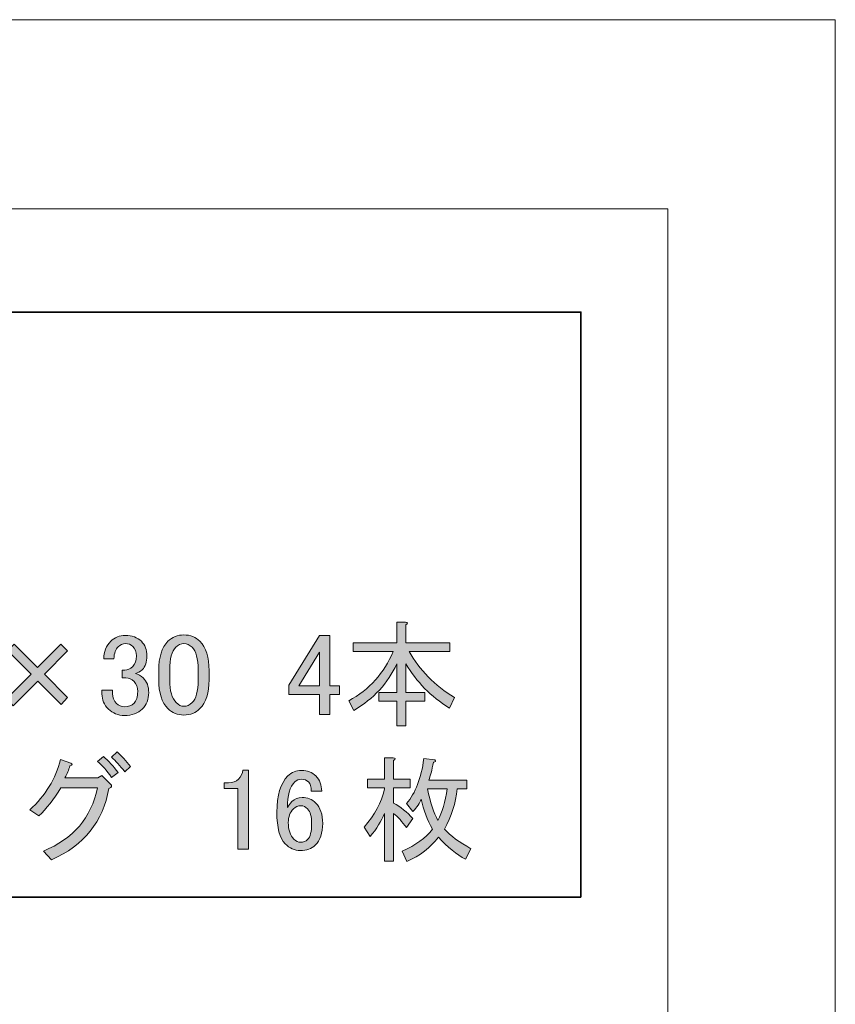
# Model space of a CAD drawing. Units: inches. Extents: x -9 to 850, y -604 to 9.
# Drawn here: x 725 to 850, y -143 to 9 of the extents above; entities that cross this region are included whole.
import ezdxf

# ---------------------------------------------------------------- set-up
doc = ezdxf.new("R2010")
doc.units = ezdxf.units.IN
doc.header["$MEASUREMENT"] = 0
doc.layers.add('レイヤー 1', color=7, linetype='Continuous')

# ---------------------------------------------------------------- blocks, each defined once
blk = doc.blocks.new('block 48')
at = {"layer": 'レイヤー 1'}
h = blk.add_hatch(color=248, dxfattribs=at)
h.dxf.hatch_style = 2
edge = h.paths.add_edge_path()
edge.add_spline(control_points=[(791.12, -97.29), (788.26, -95.51), (786.04, -93.24), (784.44, -90.47), (784.44, -90.47), (784.44, -94.9), (784.44, -94.9), (784.44, -94.9), (787.33, -94.9), (787.33, -94.9), (787.33, -94.9), (787.33, -96.24), (787.33, -96.24), (787.33, -96.24), (784.44, -96.24), (784.44, -96.24), (784.44, -96.24), (784.44, -100.03), (784.44, -100.03), (784.44, -100.03), (783.04, -100.03), (783.04, -100.03), (783.04, -100.03), (783.04, -96.24), (783.04, -96.24), (783.04, -96.24), (780.29, -96.24), (780.29, -96.24), (780.29, -96.24), (780.29, -94.9), (780.29, -94.9), (780.29, -94.9), (783.04, -94.9), (783.04, -94.9), (783.04, -94.9), (783.04, -90.47), (783.04, -90.47), (781.68, -93.47), (779.47, -95.86), (776.43, -97.64), (776.43, -97.64), (775.65, -96.17), (775.65, -96.17), (778.84, -94.43), (781.11, -91.9), (782.47, -88.57), (782.47, -88.57), (776.36, -88.57), (776.36, -88.57), (776.36, -88.57), (776.36, -87.24), (776.36, -87.24), (776.36, -87.24), (783.04, -87.24), (783.04, -87.24), (783.04, -87.24), (783.04, -84.07), (783.04, -84.07), (783.04, -84.07), (784.37, -84.07), (784.37, -84.07), (784.75, -84.12), (784.77, -84.26), (784.44, -84.49), (784.44, -84.49), (784.44, -87.24), (784.44, -87.24), (784.44, -87.24), (791.19, -87.24), (791.19, -87.24), (791.19, -87.24), (791.19, -88.57), (791.19, -88.57), (791.19, -88.57), (784.93, -88.57), (784.93, -88.57), (786.53, -91.43), (788.85, -93.8), (791.9, -95.67), (791.9, -95.67), (791.12, -97.29), (791.12, -97.29)], knot_values=[0, 0, 0, 0, 1, 1, 1, 2, 2, 2, 3, 3, 3, 4, 4, 4, 5, 5, 5, 6, 6, 6, 7, 7, 7, 8, 8, 8, 9, 9, 9, 10, 10, 10, 11, 11, 11, 12, 12, 12, 13, 13, 13, 14, 14, 14, 15, 15, 15, 16, 16, 16, 17, 17, 17, 18, 18, 18, 19, 19, 19, 20, 20, 20, 21, 21, 21, 22, 22, 22, 23, 23, 23, 24, 24, 24, 25, 25, 25, 26, 26, 26, 27, 27, 27, 27], degree=3, periodic=1)
h = blk.add_hatch(color=248, dxfattribs=at)
h.dxf.hatch_style = 2
edge = h.paths.add_edge_path()
edge.add_spline(control_points=[(738.04, -89.7), (738.04, -88.62), (738.39, -87.73), (739.09, -87.02), (739.7, -86.42), (740.45, -86.11), (741.34, -86.11), (742.37, -86.11), (743.19, -86.42), (743.8, -87.02), (744.36, -87.59), (744.65, -88.34), (744.65, -89.27), (744.65, -90.21), (744.41, -90.92), (743.94, -91.38), (743.61, -91.71), (743.26, -91.9), (742.89, -91.95), (743.36, -92.09), (743.75, -92.32), (744.08, -92.65), (744.65, -93.21), (744.93, -93.96), (744.93, -94.9), (744.93, -95.93), (744.6, -96.78), (743.94, -97.43), (743.29, -98.09), (742.37, -98.42), (741.2, -98.42), (740.22, -98.42), (739.4, -98.09), (738.74, -97.43), (738.08, -96.78), (737.75, -96), (737.75, -95.11), (737.75, -95.11), (737.75, -94.55), (737.75, -94.55), (737.75, -94.55), (739.37, -94.55), (739.37, -94.55), (739.37, -94.55), (739.37, -95.04), (739.37, -95.04), (739.37, -95.65), (739.58, -96.17), (740, -96.59), (740.33, -96.92), (740.73, -97.08), (741.2, -97.08), (741.81, -97.08), (742.3, -96.89), (742.68, -96.52), (743.05, -96.14), (743.24, -95.56), (743.24, -94.76), (743.24, -94.1), (743.05, -93.59), (742.68, -93.21), (742.3, -92.84), (741.88, -92.65), (741.41, -92.65), (741.41, -92.65), (740.85, -92.65), (740.85, -92.65), (740.85, -92.65), (740.85, -91.45), (740.85, -91.45), (740.85, -91.45), (741.27, -91.45), (741.27, -91.45), (741.69, -91.45), (742.09, -91.27), (742.47, -90.89), (742.84, -90.52), (743.03, -89.98), (743.03, -89.27), (743.03, -88.67), (742.84, -88.17), (742.47, -87.8), (742.18, -87.52), (741.81, -87.38), (741.34, -87.38), (740.92, -87.38), (740.54, -87.54), (740.22, -87.87), (739.84, -88.24), (739.63, -88.85), (739.58, -89.7), (739.58, -89.7), (738.04, -89.7), (738.04, -89.7)], knot_values=[0, 0, 0, 0, 1, 1, 1, 2, 2, 2, 3, 3, 3, 4, 4, 4, 5, 5, 5, 6, 6, 6, 7, 7, 7, 8, 8, 8, 9, 9, 9, 10, 10, 10, 11, 11, 11, 12, 12, 12, 13, 13, 13, 14, 14, 14, 15, 15, 15, 16, 16, 16, 17, 17, 17, 18, 18, 18, 19, 19, 19, 20, 20, 20, 21, 21, 21, 22, 22, 22, 23, 23, 23, 24, 24, 24, 25, 25, 25, 26, 26, 26, 27, 27, 27, 28, 28, 28, 29, 29, 29, 30, 30, 30, 31, 31, 31, 31], degree=3, periodic=1)
h = blk.add_hatch(color=248, dxfattribs=at)
h.dxf.hatch_style = 2
edge = h.paths.add_edge_path()
edge.add_spline(control_points=[(746.47, -91.52), (746.47, -89.46), (746.94, -87.96), (747.88, -87.02), (748.54, -86.37), (749.36, -86.04), (750.34, -86.04), (751.33, -86.04), (752.14, -86.37), (752.8, -87.02), (753.74, -87.96), (754.21, -89.46), (754.21, -91.52), (754.21, -91.52), (754.21, -92.93), (754.21, -92.93), (754.21, -94.95), (753.74, -96.42), (752.8, -97.36), (752.14, -98.02), (751.33, -98.35), (750.34, -98.35), (749.36, -98.35), (748.54, -98.02), (747.88, -97.36), (746.94, -96.42), (746.47, -94.95), (746.47, -92.93), (746.47, -92.93), (746.47, -91.52), (746.47, -91.52)], knot_values=[0, 0, 0, 0, 1, 1, 1, 2, 2, 2, 3, 3, 3, 4, 4, 4, 5, 5, 5, 6, 6, 6, 7, 7, 7, 8, 8, 8, 9, 9, 9, 10, 10, 10, 10], degree=3, periodic=1)
edge = h.paths.add_edge_path()
edge.add_spline(control_points=[(749.08, -87.94), (748.47, -88.55), (748.16, -89.7), (748.16, -91.38), (748.16, -91.38), (748.16, -93), (748.16, -93), (748.16, -94.64), (748.49, -95.79), (749.15, -96.45), (749.52, -96.82), (749.92, -97.01), (750.34, -97.01), (750.81, -97.01), (751.23, -96.82), (751.61, -96.45), (752.21, -95.84), (752.52, -94.69), (752.52, -93), (752.52, -93), (752.52, -91.38), (752.52, -91.38), (752.52, -89.7), (752.21, -88.55), (751.61, -87.94), (751.23, -87.56), (750.81, -87.38), (750.34, -87.38), (749.87, -87.38), (749.45, -87.56), (749.08, -87.94)], knot_values=[0, 0, 0, 0, 1, 1, 1, 2, 2, 2, 3, 3, 3, 4, 4, 4, 5, 5, 5, 6, 6, 6, 7, 7, 7, 8, 8, 8, 9, 9, 9, 10, 10, 10, 10], degree=3, periodic=1)
h = blk.add_hatch(color=248, dxfattribs=at)
h.dxf.hatch_style = 2
h.paths.add_polyline_path([(771.15, -86.11), (772.77, -86.11), (772.77, -93.85), (774.25, -93.85), (774.25, -95.18), (772.77, -95.18), (772.77, -98.27), (771.15, -98.27), (771.15, -95.18), (766.44, -95.18), (766.44, -93.77)])
h.paths.add_polyline_path([(771.15, -88.71), (767.99, -93.85), (771.15, -93.85)])
h = blk.add_hatch(color=248, dxfattribs=at)
h.dxf.hatch_style = 2
h.paths.add_polyline_path([(723.27, -88.5), (724.25, -87.45), (727.84, -91.03), (731.43, -87.45), (732.48, -88.5), (728.9, -92.09), (732.48, -95.67), (731.5, -96.73), (727.91, -93.14), (724.11, -96.94), (723.13, -95.81), (726.86, -92.09)])
at = {"layer": 'レイヤー 1', "lineweight": 0}
for points in [[(771.15, -86.11), (772.77, -86.11), (772.77, -93.85), (774.25, -93.85), (774.25, -95.18), (772.77, -95.18), (772.77, -98.27), (771.15, -98.27), (771.15, -95.18), (766.44, -95.18), (766.44, -93.77), (771.15, -86.11)], [(723.27, -88.5), (724.25, -87.45), (727.84, -91.03), (731.43, -87.45), (732.48, -88.5), (728.9, -92.09), (732.48, -95.67), (731.5, -96.73), (727.91, -93.14), (724.11, -96.94), (723.13, -95.81), (726.86, -92.09), (723.27, -88.5)], [(771.15, -88.71), (767.99, -93.85), (771.15, -93.85), (771.15, -88.71)]]:
    blk.add_lwpolyline(points, dxfattribs=at)
for points, knots in [([(791.12, -97.29), (788.26, -95.51), (786.04, -93.24), (784.44, -90.47), (784.44, -90.47), (784.44, -94.9), (784.44, -94.9), (784.44, -94.9), (787.33, -94.9), (787.33, -94.9), (787.33, -94.9), (787.33, -96.24), (787.33, -96.24), (787.33, -96.24), (784.44, -96.24), (784.44, -96.24), (784.44, -96.24), (784.44, -100.03), (784.44, -100.03), (784.44, -100.03), (783.04, -100.03), (783.04, -100.03), (783.04, -100.03), (783.04, -96.24), (783.04, -96.24), (783.04, -96.24), (780.29, -96.24), (780.29, -96.24), (780.29, -96.24), (780.29, -94.9), (780.29, -94.9), (780.29, -94.9), (783.04, -94.9), (783.04, -94.9), (783.04, -94.9), (783.04, -90.47), (783.04, -90.47), (781.68, -93.47), (779.47, -95.86), (776.43, -97.64), (776.43, -97.64), (775.65, -96.17), (775.65, -96.17), (778.84, -94.43), (781.11, -91.9), (782.47, -88.57), (782.47, -88.57), (776.36, -88.57), (776.36, -88.57), (776.36, -88.57), (776.36, -87.24), (776.36, -87.24), (776.36, -87.24), (783.04, -87.24), (783.04, -87.24), (783.04, -87.24), (783.04, -84.07), (783.04, -84.07), (783.04, -84.07), (784.37, -84.07), (784.37, -84.07), (784.75, -84.12), (784.77, -84.26), (784.44, -84.49), (784.44, -84.49), (784.44, -87.24), (784.44, -87.24), (784.44, -87.24), (791.19, -87.24), (791.19, -87.24), (791.19, -87.24), (791.19, -88.57), (791.19, -88.57), (791.19, -88.57), (784.93, -88.57), (784.93, -88.57), (786.53, -91.43), (788.85, -93.8), (791.9, -95.67), (791.9, -95.67), (791.12, -97.29), (791.12, -97.29)], [0, 0, 0, 0, 1, 1, 1, 2, 2, 2, 3, 3, 3, 4, 4, 4, 5, 5, 5, 6, 6, 6, 7, 7, 7, 8, 8, 8, 9, 9, 9, 10, 10, 10, 11, 11, 11, 12, 12, 12, 13, 13, 13, 14, 14, 14, 15, 15, 15, 16, 16, 16, 17, 17, 17, 18, 18, 18, 19, 19, 19, 20, 20, 20, 21, 21, 21, 22, 22, 22, 23, 23, 23, 24, 24, 24, 25, 25, 25, 26, 26, 26, 27, 27, 27, 27]), ([(738.04, -89.7), (738.04, -88.62), (738.39, -87.73), (739.09, -87.02), (739.7, -86.42), (740.45, -86.11), (741.34, -86.11), (742.37, -86.11), (743.19, -86.42), (743.8, -87.02), (744.36, -87.59), (744.65, -88.34), (744.65, -89.27), (744.65, -90.21), (744.41, -90.92), (743.94, -91.38), (743.61, -91.71), (743.26, -91.9), (742.89, -91.95), (743.36, -92.09), (743.75, -92.32), (744.08, -92.65), (744.65, -93.21), (744.93, -93.96), (744.93, -94.9), (744.93, -95.93), (744.6, -96.78), (743.94, -97.43), (743.29, -98.09), (742.37, -98.42), (741.2, -98.42), (740.22, -98.42), (739.4, -98.09), (738.74, -97.43), (738.08, -96.78), (737.75, -96), (737.75, -95.11), (737.75, -95.11), (737.75, -94.55), (737.75, -94.55), (737.75, -94.55), (739.37, -94.55), (739.37, -94.55), (739.37, -94.55), (739.37, -95.04), (739.37, -95.04), (739.37, -95.65), (739.58, -96.17), (740, -96.59), (740.33, -96.92), (740.73, -97.08), (741.2, -97.08), (741.81, -97.08), (742.3, -96.89), (742.68, -96.52), (743.05, -96.14), (743.24, -95.56), (743.24, -94.76), (743.24, -94.1), (743.05, -93.59), (742.68, -93.21), (742.3, -92.84), (741.88, -92.65), (741.41, -92.65), (741.41, -92.65), (740.85, -92.65), (740.85, -92.65), (740.85, -92.65), (740.85, -91.45), (740.85, -91.45), (740.85, -91.45), (741.27, -91.45), (741.27, -91.45), (741.69, -91.45), (742.09, -91.27), (742.47, -90.89), (742.84, -90.52), (743.03, -89.98), (743.03, -89.27), (743.03, -88.67), (742.84, -88.17), (742.47, -87.8), (742.18, -87.52), (741.81, -87.38), (741.34, -87.38), (740.92, -87.38), (740.54, -87.54), (740.22, -87.87), (739.84, -88.24), (739.63, -88.85), (739.58, -89.7), (739.58, -89.7), (738.04, -89.7), (738.04, -89.7)], [0, 0, 0, 0, 1, 1, 1, 2, 2, 2, 3, 3, 3, 4, 4, 4, 5, 5, 5, 6, 6, 6, 7, 7, 7, 8, 8, 8, 9, 9, 9, 10, 10, 10, 11, 11, 11, 12, 12, 12, 13, 13, 13, 14, 14, 14, 15, 15, 15, 16, 16, 16, 17, 17, 17, 18, 18, 18, 19, 19, 19, 20, 20, 20, 21, 21, 21, 22, 22, 22, 23, 23, 23, 24, 24, 24, 25, 25, 25, 26, 26, 26, 27, 27, 27, 28, 28, 28, 29, 29, 29, 30, 30, 30, 31, 31, 31, 31]), ([(746.47, -91.52), (746.47, -89.46), (746.94, -87.96), (747.88, -87.02), (748.54, -86.37), (749.36, -86.04), (750.34, -86.04), (751.33, -86.04), (752.14, -86.37), (752.8, -87.02), (753.74, -87.96), (754.21, -89.46), (754.21, -91.52), (754.21, -91.52), (754.21, -92.93), (754.21, -92.93), (754.21, -94.95), (753.74, -96.42), (752.8, -97.36), (752.14, -98.02), (751.33, -98.35), (750.34, -98.35), (749.36, -98.35), (748.54, -98.02), (747.88, -97.36), (746.94, -96.42), (746.47, -94.95), (746.47, -92.93), (746.47, -92.93), (746.47, -91.52), (746.47, -91.52)], [0, 0, 0, 0, 1, 1, 1, 2, 2, 2, 3, 3, 3, 4, 4, 4, 5, 5, 5, 6, 6, 6, 7, 7, 7, 8, 8, 8, 9, 9, 9, 10, 10, 10, 10]), ([(749.08, -87.94), (748.47, -88.55), (748.16, -89.7), (748.16, -91.38), (748.16, -91.38), (748.16, -93), (748.16, -93), (748.16, -94.64), (748.49, -95.79), (749.15, -96.45), (749.52, -96.82), (749.92, -97.01), (750.34, -97.01), (750.81, -97.01), (751.23, -96.82), (751.61, -96.45), (752.21, -95.84), (752.52, -94.69), (752.52, -93), (752.52, -93), (752.52, -91.38), (752.52, -91.38), (752.52, -89.7), (752.21, -88.55), (751.61, -87.94), (751.23, -87.56), (750.81, -87.38), (750.34, -87.38), (749.87, -87.38), (749.45, -87.56), (749.08, -87.94)], [0, 0, 0, 0, 1, 1, 1, 2, 2, 2, 3, 3, 3, 4, 4, 4, 5, 5, 5, 6, 6, 6, 7, 7, 7, 8, 8, 8, 9, 9, 9, 10, 10, 10, 10])]:
    blk.add_open_spline(points, degree=3, knots=knots, dxfattribs=at)
blk = doc.blocks.new('block 50')
at = {"layer": 'レイヤー 1'}
h = blk.add_hatch(color=29, dxfattribs=at)
h.dxf.hatch_style = 2
edge = h.paths.add_edge_path()
edge.add_spline(control_points=[(730.02, -120.59), (730.02, -120.59), (728.75, -119.25), (728.75, -119.25), (733.35, -117.38), (736.11, -114.14), (737.05, -109.55), (737.05, -109.55), (731.43, -109.55), (731.43, -109.55), (730.35, -111.33), (729.22, -112.76), (728.05, -113.84), (728.05, -113.84), (726.65, -112.92), (726.65, -112.92), (729.08, -110.72), (730.65, -108.14), (731.36, -105.19), (731.36, -105.19), (732.97, -105.75), (732.97, -105.75), (733.25, -105.89), (733.21, -106.03), (732.83, -106.17), (732.65, -106.78), (732.39, -107.39), (732.06, -108), (732.06, -108), (737.12, -108), (737.12, -108), (737.12, -108), (737.75, -107.65), (737.75, -107.65), (737.75, -107.65), (739.02, -108.91), (739.02, -108.91), (739.35, -109.24), (739.28, -109.48), (738.81, -109.62), (737.92, -114.73), (734.99, -118.38), (730.02, -120.59)], knot_values=[0, 0, 0, 0, 1, 1, 1, 2, 2, 2, 3, 3, 3, 4, 4, 4, 5, 5, 5, 6, 6, 6, 7, 7, 7, 8, 8, 8, 9, 9, 9, 10, 10, 10, 11, 11, 11, 12, 12, 12, 13, 13, 13, 14, 14, 14, 14], degree=3, periodic=1)
edge = h.paths.add_edge_path()
edge.add_spline(control_points=[(737.05, -105.47), (737.05, -105.47), (737.97, -104.7), (737.97, -104.7), (738.76, -105.4), (739.51, -106.22), (740.22, -107.16), (740.22, -107.16), (739.23, -107.93), (739.23, -107.93), (738.48, -106.85), (737.75, -106.03), (737.05, -105.47)], knot_values=[0, 0, 0, 0, 1, 1, 1, 2, 2, 2, 3, 3, 3, 4, 4, 4, 4], degree=3, periodic=1)
edge = h.paths.add_edge_path()
edge.add_spline(control_points=[(739.23, -104.84), (739.23, -104.84), (740.08, -103.99), (740.08, -103.99), (740.78, -104.65), (741.46, -105.4), (742.11, -106.24), (742.11, -106.24), (741.27, -107.09), (741.27, -107.09), (740.52, -106.15), (739.84, -105.4), (739.23, -104.84)], knot_values=[0, 0, 0, 0, 1, 1, 1, 2, 2, 2, 3, 3, 3, 4, 4, 4, 4], degree=3, periodic=1)
h = blk.add_hatch(color=29, dxfattribs=at)
h.dxf.hatch_style = 2
edge = h.paths.add_edge_path()
edge.add_spline(control_points=[(784.51, -115.66), (783.86, -114.73), (783.2, -114), (782.54, -113.48), (782.54, -113.48), (782.54, -120.8), (782.54, -120.8), (782.54, -120.8), (781.14, -120.8), (781.14, -120.8), (781.14, -120.8), (781.14, -113.48), (781.14, -113.48), (780.67, -114.66), (779.94, -115.83), (778.96, -117), (778.96, -117), (778.04, -115.59), (778.04, -115.59), (779.64, -113.72), (780.67, -111.77), (781.14, -109.76), (781.14, -109.76), (781.14, -109.55), (781.14, -109.55), (781.14, -109.55), (778.54, -109.55), (778.54, -109.55), (778.54, -109.55), (778.54, -108.21), (778.54, -108.21), (778.54, -108.21), (781.14, -108.21), (781.14, -108.21), (781.14, -108.21), (781.14, -104.91), (781.14, -104.91), (781.14, -104.91), (782.47, -104.91), (782.47, -104.91), (782.85, -104.95), (782.87, -105.09), (782.54, -105.33), (782.54, -105.33), (782.54, -108.21), (782.54, -108.21), (782.54, -108.21), (785.08, -108.21), (785.08, -108.21), (785.08, -108.21), (785.08, -109.55), (785.08, -109.55), (785.08, -109.55), (782.54, -109.55), (782.54, -109.55), (782.54, -109.55), (782.54, -111.87), (782.54, -111.87), (783.62, -112.48), (784.61, -113.27), (785.5, -114.26), (785.5, -114.26), (784.51, -115.66), (784.51, -115.66)], knot_values=[0, 0, 0, 0, 1, 1, 1, 2, 2, 2, 3, 3, 3, 4, 4, 4, 5, 5, 5, 6, 6, 6, 7, 7, 7, 8, 8, 8, 9, 9, 9, 10, 10, 10, 11, 11, 11, 12, 12, 12, 13, 13, 13, 14, 14, 14, 15, 15, 15, 16, 16, 16, 17, 17, 17, 18, 18, 18, 19, 19, 19, 20, 20, 20, 21, 21, 21, 21], degree=3, periodic=1)
edge = h.paths.add_edge_path()
edge.add_spline(control_points=[(785.5, -113.2), (785.5, -113.2), (784.51, -111.94), (784.51, -111.94), (785.92, -110.34), (786.81, -108.05), (787.18, -105.05), (787.18, -105.05), (788.87, -105.26), (788.87, -105.26), (789.06, -105.45), (788.99, -105.56), (788.66, -105.61), (788.43, -106.83), (788.19, -107.74), (787.96, -108.35), (787.96, -108.35), (793.79, -108.35), (793.79, -108.35), (793.79, -108.35), (793.79, -109.69), (793.79, -109.69), (793.79, -109.69), (792.32, -109.69), (792.32, -109.69), (792.08, -111.89), (791.43, -113.95), (790.35, -115.88), (791.29, -116.91), (792.64, -117.91), (794.43, -118.9), (794.43, -118.9), (793.58, -120.52), (793.58, -120.52), (792.22, -119.77), (790.84, -118.64), (789.43, -117.14), (788.21, -118.73), (786.6, -119.98), (784.58, -120.87), (784.58, -120.87), (783.88, -119.25), (783.88, -119.25), (785.94, -118.36), (787.49, -117.24), (788.52, -115.88), (787.72, -114.47), (787.14, -112.95), (786.76, -111.3), (786.58, -111.87), (786.15, -112.5), (785.5, -113.2)], knot_values=[0, 0, 0, 0, 1, 1, 1, 2, 2, 2, 3, 3, 3, 4, 4, 4, 5, 5, 5, 6, 6, 6, 7, 7, 7, 8, 8, 8, 9, 9, 9, 10, 10, 10, 11, 11, 11, 12, 12, 12, 13, 13, 13, 14, 14, 14, 15, 15, 15, 16, 16, 16, 17, 17, 17, 17], degree=3, periodic=1)
edge = h.paths.add_edge_path()
edge.add_spline(control_points=[(790.77, -109.69), (790.77, -109.69), (787.75, -109.69), (787.75, -109.69), (788.17, -111.8), (788.71, -113.41), (789.36, -114.54), (790.02, -113.32), (790.49, -111.7), (790.77, -109.69)], knot_values=[0, 0, 0, 0, 1, 1, 1, 2, 2, 2, 3, 3, 3, 3], degree=3, periodic=1)
h = blk.add_hatch(color=29, dxfattribs=at)
h.dxf.hatch_style = 2
edge = h.paths.add_edge_path()
edge.add_spline(control_points=[(759.41, -106.8), (759.41, -106.8), (760.25, -106.8), (760.25, -106.8), (760.25, -106.8), (760.25, -118.97), (760.25, -118.97), (760.25, -118.97), (758.64, -118.97), (758.64, -118.97), (758.64, -118.97), (758.64, -109.62), (758.64, -109.62), (758.64, -109.62), (756.53, -109.62), (756.53, -109.62), (756.53, -109.62), (756.53, -108.77), (756.53, -108.77), (756.53, -108.77), (757.16, -108.77), (757.16, -108.77), (757.82, -108.77), (758.33, -108.59), (758.71, -108.21), (759.13, -107.79), (759.36, -107.32), (759.41, -106.8)], knot_values=[0, 0, 0, 0, 1, 1, 1, 2, 2, 2, 3, 3, 3, 4, 4, 4, 5, 5, 5, 6, 6, 6, 7, 7, 7, 8, 8, 8, 9, 9, 9, 9], degree=3, periodic=1)
h = blk.add_hatch(color=29, dxfattribs=at)
h.dxf.hatch_style = 2
edge = h.paths.add_edge_path()
edge.add_spline(control_points=[(766.3, -107.72), (766.86, -107.16), (767.57, -106.88), (768.41, -106.88), (769.3, -106.88), (770.03, -107.16), (770.59, -107.72), (771.2, -108.33), (771.5, -109.1), (771.5, -110.04), (771.5, -110.04), (769.89, -110.04), (769.89, -110.04), (769.89, -109.38), (769.75, -108.91), (769.47, -108.63), (769.18, -108.35), (768.83, -108.21), (768.41, -108.21), (767.99, -108.21), (767.64, -108.35), (767.36, -108.63), (766.61, -109.38), (766.23, -110.7), (766.23, -112.57), (766.42, -112.24), (766.65, -111.94), (766.93, -111.66), (767.36, -111.23), (767.87, -111.02), (768.48, -111.02), (769.33, -111.02), (770.03, -111.3), (770.59, -111.87), (771.29, -112.57), (771.65, -113.62), (771.65, -115.03), (771.65, -116.48), (771.27, -117.59), (770.52, -118.34), (769.96, -118.9), (769.18, -119.18), (768.2, -119.18), (767.36, -119.18), (766.58, -118.83), (765.88, -118.12), (765.04, -117.28), (764.61, -115.66), (764.61, -113.27), (764.61, -110.7), (765.18, -108.84), (766.3, -107.72)], knot_values=[0, 0, 0, 0, 1, 1, 1, 2, 2, 2, 3, 3, 3, 4, 4, 4, 5, 5, 5, 6, 6, 6, 7, 7, 7, 8, 8, 8, 9, 9, 9, 10, 10, 10, 11, 11, 11, 12, 12, 12, 13, 13, 13, 14, 14, 14, 15, 15, 15, 16, 16, 16, 17, 17, 17, 17], degree=3, periodic=1)
edge = h.paths.add_edge_path()
edge.add_spline(control_points=[(767.15, -112.78), (766.63, -113.3), (766.37, -114), (766.37, -114.89), (766.37, -116.02), (766.65, -116.86), (767.22, -117.42), (767.54, -117.75), (767.89, -117.91), (768.27, -117.91), (768.69, -117.91), (769.04, -117.77), (769.33, -117.49), (769.75, -117.07), (769.96, -116.25), (769.96, -115.03), (769.96, -113.95), (769.75, -113.2), (769.33, -112.78), (769, -112.45), (768.67, -112.29), (768.34, -112.29), (767.87, -112.29), (767.47, -112.45), (767.15, -112.78)], knot_values=[0, 0, 0, 0, 1, 1, 1, 2, 2, 2, 3, 3, 3, 4, 4, 4, 5, 5, 5, 6, 6, 6, 7, 7, 7, 8, 8, 8, 8], degree=3, periodic=1)
at = {"layer": 'レイヤー 1', "lineweight": 0}
for points, knots in [([(739.23, -104.84), (739.23, -104.84), (740.08, -103.99), (740.08, -103.99), (740.78, -104.65), (741.46, -105.4), (742.11, -106.24), (742.11, -106.24), (741.27, -107.09), (741.27, -107.09), (740.52, -106.15), (739.84, -105.4), (739.23, -104.84)], [0, 0, 0, 0, 1, 1, 1, 2, 2, 2, 3, 3, 3, 4, 4, 4, 4]), ([(730.02, -120.59), (730.02, -120.59), (728.75, -119.25), (728.75, -119.25), (733.35, -117.38), (736.11, -114.14), (737.05, -109.55), (737.05, -109.55), (731.43, -109.55), (731.43, -109.55), (730.35, -111.33), (729.22, -112.76), (728.05, -113.84), (728.05, -113.84), (726.65, -112.92), (726.65, -112.92), (729.08, -110.72), (730.65, -108.14), (731.36, -105.19), (731.36, -105.19), (732.97, -105.75), (732.97, -105.75), (733.25, -105.89), (733.21, -106.03), (732.83, -106.17), (732.65, -106.78), (732.39, -107.39), (732.06, -108), (732.06, -108), (737.12, -108), (737.12, -108), (737.12, -108), (737.75, -107.65), (737.75, -107.65), (737.75, -107.65), (739.02, -108.91), (739.02, -108.91), (739.35, -109.24), (739.28, -109.48), (738.81, -109.62), (737.92, -114.73), (734.99, -118.38), (730.02, -120.59)], [0, 0, 0, 0, 1, 1, 1, 2, 2, 2, 3, 3, 3, 4, 4, 4, 5, 5, 5, 6, 6, 6, 7, 7, 7, 8, 8, 8, 9, 9, 9, 10, 10, 10, 11, 11, 11, 12, 12, 12, 13, 13, 13, 14, 14, 14, 14]), ([(737.05, -105.47), (737.05, -105.47), (737.97, -104.7), (737.97, -104.7), (738.76, -105.4), (739.51, -106.22), (740.22, -107.16), (740.22, -107.16), (739.23, -107.93), (739.23, -107.93), (738.48, -106.85), (737.75, -106.03), (737.05, -105.47)], [0, 0, 0, 0, 1, 1, 1, 2, 2, 2, 3, 3, 3, 4, 4, 4, 4]), ([(784.51, -115.66), (783.86, -114.73), (783.2, -114), (782.54, -113.48), (782.54, -113.48), (782.54, -120.8), (782.54, -120.8), (782.54, -120.8), (781.14, -120.8), (781.14, -120.8), (781.14, -120.8), (781.14, -113.48), (781.14, -113.48), (780.67, -114.66), (779.94, -115.83), (778.96, -117), (778.96, -117), (778.04, -115.59), (778.04, -115.59), (779.64, -113.72), (780.67, -111.77), (781.14, -109.76), (781.14, -109.76), (781.14, -109.55), (781.14, -109.55), (781.14, -109.55), (778.54, -109.55), (778.54, -109.55), (778.54, -109.55), (778.54, -108.21), (778.54, -108.21), (778.54, -108.21), (781.14, -108.21), (781.14, -108.21), (781.14, -108.21), (781.14, -104.91), (781.14, -104.91), (781.14, -104.91), (782.47, -104.91), (782.47, -104.91), (782.85, -104.95), (782.87, -105.09), (782.54, -105.33), (782.54, -105.33), (782.54, -108.21), (782.54, -108.21), (782.54, -108.21), (785.08, -108.21), (785.08, -108.21), (785.08, -108.21), (785.08, -109.55), (785.08, -109.55), (785.08, -109.55), (782.54, -109.55), (782.54, -109.55), (782.54, -109.55), (782.54, -111.87), (782.54, -111.87), (783.62, -112.48), (784.61, -113.27), (785.5, -114.26), (785.5, -114.26), (784.51, -115.66), (784.51, -115.66)], [0, 0, 0, 0, 1, 1, 1, 2, 2, 2, 3, 3, 3, 4, 4, 4, 5, 5, 5, 6, 6, 6, 7, 7, 7, 8, 8, 8, 9, 9, 9, 10, 10, 10, 11, 11, 11, 12, 12, 12, 13, 13, 13, 14, 14, 14, 15, 15, 15, 16, 16, 16, 17, 17, 17, 18, 18, 18, 19, 19, 19, 20, 20, 20, 21, 21, 21, 21]), ([(785.5, -113.2), (785.5, -113.2), (784.51, -111.94), (784.51, -111.94), (785.92, -110.34), (786.81, -108.05), (787.18, -105.05), (787.18, -105.05), (788.87, -105.26), (788.87, -105.26), (789.06, -105.45), (788.99, -105.56), (788.66, -105.61), (788.43, -106.83), (788.19, -107.74), (787.96, -108.35), (787.96, -108.35), (793.79, -108.35), (793.79, -108.35), (793.79, -108.35), (793.79, -109.69), (793.79, -109.69), (793.79, -109.69), (792.32, -109.69), (792.32, -109.69), (792.08, -111.89), (791.43, -113.95), (790.35, -115.88), (791.29, -116.91), (792.64, -117.91), (794.43, -118.9), (794.43, -118.9), (793.58, -120.52), (793.58, -120.52), (792.22, -119.77), (790.84, -118.64), (789.43, -117.14), (788.21, -118.73), (786.6, -119.98), (784.58, -120.87), (784.58, -120.87), (783.88, -119.25), (783.88, -119.25), (785.94, -118.36), (787.49, -117.24), (788.52, -115.88), (787.72, -114.47), (787.14, -112.95), (786.76, -111.3), (786.58, -111.87), (786.15, -112.5), (785.5, -113.2)], [0, 0, 0, 0, 1, 1, 1, 2, 2, 2, 3, 3, 3, 4, 4, 4, 5, 5, 5, 6, 6, 6, 7, 7, 7, 8, 8, 8, 9, 9, 9, 10, 10, 10, 11, 11, 11, 12, 12, 12, 13, 13, 13, 14, 14, 14, 15, 15, 15, 16, 16, 16, 17, 17, 17, 17]), ([(759.41, -106.8), (759.41, -106.8), (760.25, -106.8), (760.25, -106.8), (760.25, -106.8), (760.25, -118.97), (760.25, -118.97), (760.25, -118.97), (758.64, -118.97), (758.64, -118.97), (758.64, -118.97), (758.64, -109.62), (758.64, -109.62), (758.64, -109.62), (756.53, -109.62), (756.53, -109.62), (756.53, -109.62), (756.53, -108.77), (756.53, -108.77), (756.53, -108.77), (757.16, -108.77), (757.16, -108.77), (757.82, -108.77), (758.33, -108.59), (758.71, -108.21), (759.13, -107.79), (759.36, -107.32), (759.41, -106.8)], [0, 0, 0, 0, 1, 1, 1, 2, 2, 2, 3, 3, 3, 4, 4, 4, 5, 5, 5, 6, 6, 6, 7, 7, 7, 8, 8, 8, 9, 9, 9, 9]), ([(766.3, -107.72), (766.86, -107.16), (767.57, -106.88), (768.41, -106.88), (769.3, -106.88), (770.03, -107.16), (770.59, -107.72), (771.2, -108.33), (771.5, -109.1), (771.5, -110.04), (771.5, -110.04), (769.89, -110.04), (769.89, -110.04), (769.89, -109.38), (769.75, -108.91), (769.47, -108.63), (769.18, -108.35), (768.83, -108.21), (768.41, -108.21), (767.99, -108.21), (767.64, -108.35), (767.36, -108.63), (766.61, -109.38), (766.23, -110.7), (766.23, -112.57), (766.42, -112.24), (766.65, -111.94), (766.93, -111.66), (767.36, -111.23), (767.87, -111.02), (768.48, -111.02), (769.33, -111.02), (770.03, -111.3), (770.59, -111.87), (771.29, -112.57), (771.65, -113.62), (771.65, -115.03), (771.65, -116.48), (771.27, -117.59), (770.52, -118.34), (769.96, -118.9), (769.18, -119.18), (768.2, -119.18), (767.36, -119.18), (766.58, -118.83), (765.88, -118.12), (765.04, -117.28), (764.61, -115.66), (764.61, -113.27), (764.61, -110.7), (765.18, -108.84), (766.3, -107.72)], [0, 0, 0, 0, 1, 1, 1, 2, 2, 2, 3, 3, 3, 4, 4, 4, 5, 5, 5, 6, 6, 6, 7, 7, 7, 8, 8, 8, 9, 9, 9, 10, 10, 10, 11, 11, 11, 12, 12, 12, 13, 13, 13, 14, 14, 14, 15, 15, 15, 16, 16, 16, 17, 17, 17, 17]), ([(790.77, -109.69), (790.77, -109.69), (787.75, -109.69), (787.75, -109.69), (788.17, -111.8), (788.71, -113.41), (789.36, -114.54), (790.02, -113.32), (790.49, -111.7), (790.77, -109.69)], [0, 0, 0, 0, 1, 1, 1, 2, 2, 2, 3, 3, 3, 3]), ([(767.15, -112.78), (766.63, -113.3), (766.37, -114), (766.37, -114.89), (766.37, -116.02), (766.65, -116.86), (767.22, -117.42), (767.54, -117.75), (767.89, -117.91), (768.27, -117.91), (768.69, -117.91), (769.04, -117.77), (769.33, -117.49), (769.75, -117.07), (769.96, -116.25), (769.96, -115.03), (769.96, -113.95), (769.75, -113.2), (769.33, -112.78), (769, -112.45), (768.67, -112.29), (768.34, -112.29), (767.87, -112.29), (767.47, -112.45), (767.15, -112.78)], [0, 0, 0, 0, 1, 1, 1, 2, 2, 2, 3, 3, 3, 4, 4, 4, 5, 5, 5, 6, 6, 6, 7, 7, 7, 8, 8, 8, 8])]:
    blk.add_open_spline(points, degree=3, knots=knots, dxfattribs=at)

msp = doc.modelspace()

# ---------------------------------------------------------------- linework, layer by layer
at = {"layer": 'レイヤー 1', "lineweight": 0}
msp.add_lwpolyline([(850.39, -603.78), (-8.5, -603.78), (-8.5, 8.5), (850.39, 8.5), (850.39, -603.78)], dxfattribs=at)
at = {"layer": 'レイヤー 1', "color": 7, "lineweight": 18}
msp.add_lwpolyline([(824.68, -20.58), (20.02, -20.58), (20.02, -530.52), (824.68, -530.52), (824.68, -20.58)], dxfattribs=at)
at = {"layer": 'レイヤー 1', "color": 248, "lineweight": 35}
msp.add_lwpolyline([(811.31, -126.33), (625.24, -126.33), (625.24, -36.42), (811.31, -36.42), (811.31, -126.33)], dxfattribs=at)

# ---------------------------------------------------------------- block references
at = {"layer": 'レイヤー 1'}
for name in ['block 48', 'block 50']:
    msp.add_blockref(name, (0, 0), dxfattribs=at)

doc.saveas('drawing.dxf')
